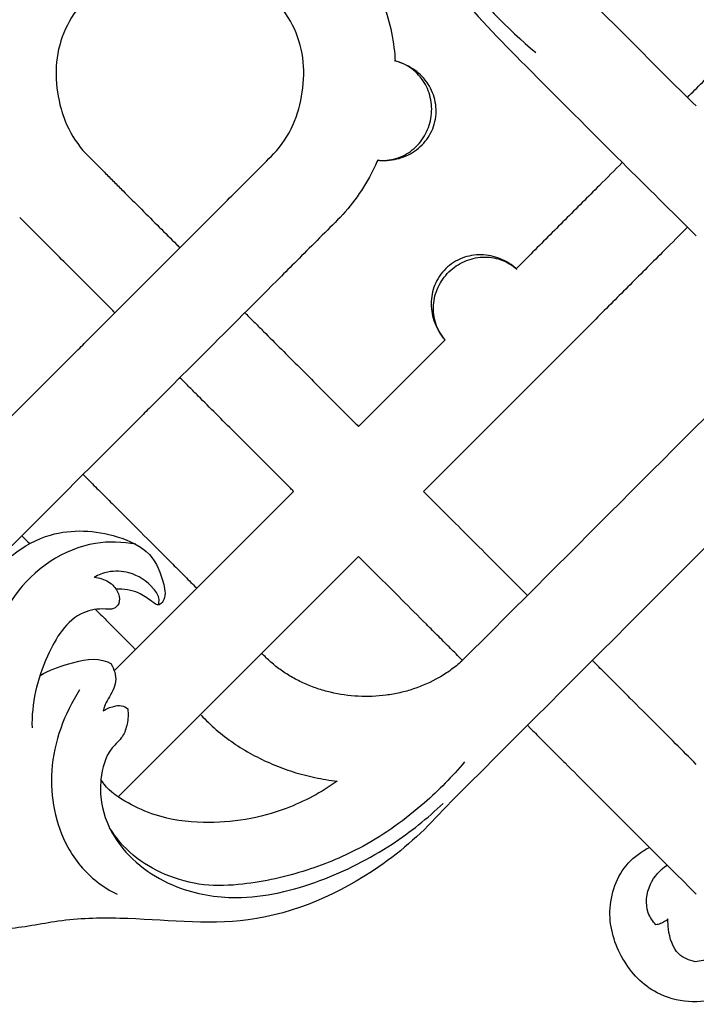
# Model space of a CAD drawing. Units: millimetres. Extents: x 0 to 2857, y -1 to 1596.
# Drawn here: x 2288 to 2390, y 422 to 571 of the extents above; entities that cross this region are included whole.
import ezdxf

# ---------------------------------------------------------------- set-up
doc = ezdxf.new("R2010")
doc.units = ezdxf.units.MM
doc.header["$MEASUREMENT"] = 0
doc.layers.add('Default', color=7, linetype='Continuous', true_color=0xffffff)

msp = doc.modelspace()

# ---------------------------------------------------------------- linework, layer by layer
at = {"layer": 'Default'}
for points in [[(2364.96, 535.62), (2362.76, 533.41)], [(2374.76, 525.82), (2348.77, 499.82)], [(2338.97, 509.62), (2352.03, 522.68)], [(2302.11, 472.76), (2329.17, 499.82)], [(2338.97, 490.02), (2302.69, 453.74)]]:
    msp.add_lwpolyline(points, dxfattribs=at)
msp.add_rational_spline([(2197.36, 563.39), (2432.95, 581.94), (2451.49, 817.52)], [0.969720906513, 0.737385874673, 0.969720906513], degree=2, dxfattribs=at)
for points, knots in [([(2389.94, 557.96), (2388.59, 559.27), (2383.69, 564.04), (2375.34, 572.65), (2364.11, 583.1), (2356.38, 595.53), (2355.83, 606.77), (2356.61, 612.53), (2357.35, 615.15), (2358.5, 615.69), (2360.17, 615.11), (2360.75, 612.95), (2360.62, 610.9), (2361.99, 609.16), (2364.49, 609.44), (2367.89, 611.64), (2368.02, 618.19), (2364, 625), (2355.54, 626.51), (2347, 623.32), (2341.35, 614.1), (2341.1, 601.91), (2344.27, 588.49), (2352.75, 575.58), (2365.14, 563.04), (2377.62, 550.57), (2386.22, 542.05), (2389.94, 538.36)], [-3.220821, -3.220821, -3.220821, -3.220821, 2.427103, 17.287546, 32.72782, 48.566128, 59.616645, 65.40143, 66.456878, 67.33551, 68.906037, 71.035589, 73.420115, 75.090261, 76.840614, 80.347874, 86.395786, 94.048275, 102.401911, 109.665405, 120.409754, 132.311387, 145.554661, 161.244327, 177.846312, 198.449999, 214.171929, 214.171929, 214.171929, 214.171929]), ([(2354.4, 613.91), (2352.76, 613.37), (2349.52, 611.61), (2346.41, 607.04), (2344.83, 600.55), (2345.85, 592.44), (2349.31, 584.66), (2355.81, 575.52), (2361.33, 569.67), (2365.73, 566)], [0, 0, 0, 0, 5.175116, 10.666423, 16.064771, 24.913049, 34.594164, 41.332296, 58.506968, 58.506968, 58.506968, 58.506968]), ([(2279.53, 564.76), (2279.57, 565.43), (2279.63, 566.09), (2280.1, 569.81), (2280.95, 572.81), (2283.57, 578.39), (2285.32, 580.97), (2289.46, 585.53), (2291.85, 587.52), (2297.09, 590.77), (2299.93, 592.03), (2305.86, 593.72), (2308.94, 594.15), (2315.1, 594.15), (2318.18, 593.72), (2324.11, 592.03), (2326.95, 590.77), (2332.19, 587.52), (2334.58, 585.53), (2338.72, 580.97), (2340.47, 578.39), (2343.08, 572.81), (2343.94, 569.81), (2344.41, 566.08), (2344.47, 565.41), (2344.51, 564.73)], [-17.587926, -17.587926, -17.587926, -17.587926, -17.267428, -17.267428, -15.790205, -15.790205, -14.312982, -14.312982, -12.835759, -12.835759, -11.358537, -11.358537, -9.881314, -9.881314, -8.404091, -8.404091, -6.926868, -6.926868, -5.449646, -5.449646, -3.972423, -3.972423, -2.4952, -2.4952, -2.170581, -2.170581, -2.170581, -2.170581]), ([(2326.21, 550.77), (2327.39, 552.04), (2328.35, 553.51), (2329.78, 556.66), (2330.24, 558.35), (2330.74, 561.77), (2330.78, 563.52), (2330.31, 566.95), (2329.79, 568.63), (2328.22, 571.71), (2327.18, 573.12), (2324.78, 575.61), (2323.41, 576.7), (2320.43, 578.46), (2318.82, 579.14), (2315.48, 580.06), (2313.75, 580.29), (2310.29, 580.29), (2308.56, 580.06), (2305.22, 579.14), (2303.61, 578.46), (2300.63, 576.7), (2299.26, 575.61), (2296.86, 573.12), (2295.82, 571.71), (2294.25, 568.63), (2293.73, 566.95), (2293.25, 563.52), (2293.3, 561.77), (2293.8, 558.35), (2294.26, 556.66), (2295.69, 553.51), (2296.65, 552.04), (2297.82, 550.77)], [16.150651, 16.150651, 16.150651, 16.150651, 17.627874, 17.627874, 19.105096, 19.105096, 20.582319, 20.582319, 22.059542, 22.059542, 23.536765, 23.536765, 25.013987, 25.013987, 26.49121, 26.49121, 27.968433, 27.968433, 29.445656, 29.445656, 30.922878, 30.922878, 32.400101, 32.400101, 33.877324, 33.877324, 35.354547, 35.354547, 36.83177, 36.83177, 38.308992, 38.308992, 39.786215, 39.786215, 39.786215, 39.786215]), ([(2388.61, 559.26), (2389.36, 560.01), (2391.83, 562.48), (2394.97, 565.63), (2397.37, 568.02), (2398.04, 568.69)], [9.566482, 9.566482, 9.566482, 9.566482, 10, 11, 11.387391, 11.387391, 11.387391, 11.387391]), ([(2341.78, 549.8), (2342.26, 549.74), (2342.74, 549.73), (2343.7, 549.81), (2344.16, 549.9), (2345.55, 550.31), (2346.34, 550.73), (2347.84, 551.93), (2348.43, 552.6), (2349.41, 554.27), (2349.72, 555.12), (2350.06, 557.05), (2350.06, 557.96), (2349.7, 559.86), (2349.38, 560.69), (2348.38, 562.32), (2347.78, 562.99), (2346.2, 564.15), (2345.37, 564.53), (2344.41, 564.76)], [0, 0, 0, 0, 1.296478, 1.296478, 2.58299, 2.58299, 5.208142, 5.208142, 7.836866, 7.836866, 10.463241, 10.463241, 13.089972, 13.089972, 15.719458, 15.719458, 18.343841, 18.343841, 21, 21, 21, 21]), ([(2341.8, 549.79), (2342.79, 549.67), (2343.8, 549.73), (2345.73, 550.19), (2346.64, 550.6), (2348.24, 551.7), (2348.94, 552.4), (2350.02, 554.04), (2350.4, 554.98), (2350.75, 556.95), (2350.71, 557.96), (2350.25, 559.87), (2349.83, 560.77), (2348.7, 562.35), (2347.98, 563.04), (2346.33, 564.13), (2345.4, 564.53), (2344.43, 564.75)], [0, 0, 0, 0, 0.549121, 0.549121, 1.098242, 1.098242, 1.647362, 1.647362, 2.196483, 2.196483, 2.745604, 2.745604, 3.294725, 3.294725, 3.843845, 3.843845, 4.392966, 4.392966, 4.392966, 4.392966]), ([(2296, 520.55), (2296.3, 520.85), (2296.6, 521.15), (2297.5, 522.05), (2298.09, 522.65), (2301.08, 525.64), (2303.48, 528.03), (2309.76, 534.32), (2314.61, 539.16), (2320.13, 544.68), (2323.25, 547.8), (2325.21, 549.76), (2326.21, 550.77)], [8.328151, 8.328151, 8.328151, 8.328151, 8.566168, 8.566168, 9.042202, 9.042202, 10.946339, 10.946339, 14.056595, 14.754613, 15.452632, 16.150651, 16.150651, 16.150651, 16.150651]), ([(2297.82, 550.77), (2298.76, 549.83), (2299.7, 548.9), (2301.1, 547.49), (2301.57, 547.02), (2302.5, 546.09), (2302.97, 545.62), (2304.36, 544.23), (2305.29, 543.31), (2307.12, 541.48), (2308.02, 540.57), (2309.79, 538.8), (2310.66, 537.94), (2311.69, 536.91), (2311.85, 536.74), (2312.02, 536.57)], [39.786215, 39.786215, 39.786215, 39.786215, 40.42351, 40.42351, 40.742157, 40.742157, 41.060804, 41.060804, 41.698098, 41.698098, 42.335393, 42.335393, 42.972687, 42.972687, 43.096639, 43.096639, 43.096639, 43.096639]), ([(2341.87, 549.79), (2341.72, 549.44), (2341.56, 549.09), (2340.07, 545.97), (2338.3, 543.4), (2336.2, 541.15)], [-18.288691, -18.288691, -18.288691, -18.288691, -18.106357, -18.106357, -16.629134, -16.629134, -16.629134, -16.629134]), ([(2378.78, 549.43), (2377.63, 548.28), (2374.75, 545.4), (2370.14, 540.79), (2366.69, 537.34), (2364.96, 535.62)], [-7.668614, -7.668614, -7.668614, -7.668614, -7, -6, -5, -5, -5, -5]), ([(2302.22, 526.77), (2302.01, 526.98), (2301.81, 527.19), (2300.74, 528.26), (2299.87, 529.13), (2298.09, 530.91), (2297.18, 531.82), (2295.34, 533.66), (2294.41, 534.59), (2293.01, 535.99), (2292.54, 536.45), (2291.6, 537.39), (2291.13, 537.86), (2289.72, 539.27), (2288.78, 540.21), (2287.84, 541.15)], [-43.603128, -43.603128, -43.603128, -43.603128, -43.45117, -43.45117, -42.813876, -42.813876, -42.176581, -42.176581, -41.539287, -41.539287, -41.22064, -41.22064, -40.901993, -40.901993, -40.264698, -40.264698, -40.264698, -40.264698]), ([(2336.2, 541.15), (2335.16, 540.12), (2333.14, 538.1), (2329.9, 534.86), (2324.42, 529.37), (2319.56, 524.51), (2313.28, 518.23), (2310.88, 515.84), (2307.89, 512.85), (2307.29, 512.25), (2306.4, 511.35), (2306.1, 511.05), (2305.8, 510.76)], [-16.629134, -16.629134, -16.629134, -16.629134, -15.931115, -15.233097, -14.535078, -11.424822, -11.424822, -9.520685, -9.520685, -9.044651, -9.044651, -8.806634, -8.806634, -8.806634, -8.806634]), ([(2388.62, 539.67), (2387.45, 538.51), (2384.56, 535.61), (2379.94, 530.99), (2376.49, 527.54), (2374.76, 525.82)], [-7.676142, -7.676142, -7.676142, -7.676142, -7, -6, -5, -5, -5, -5]), ([(2362.86, 533.33), (2362.13, 534), (2361.27, 534.55), (2359.44, 535.29), (2358.46, 535.49), (2356.51, 535.53), (2355.54, 535.36), (2353.71, 534.66), (2352.85, 534.12), (2351.42, 532.72), (2350.86, 531.87), (2350.12, 530.06), (2349.94, 529.09), (2349.94, 527.14), (2350.12, 526.16), (2350.83, 524.31), (2351.35, 523.44), (2352.01, 522.69)], [-3.572045, -3.572045, -3.572045, -3.572045, -3.125539, -3.125539, -2.679034, -2.679034, -2.232528, -2.232528, -1.786022, -1.786022, -1.339517, -1.339517, -0.893011, -0.893011, -0.446506, -0.446506, 0, 0, 0, 0]), ([(2352.03, 522.68), (2351.71, 523.04), (2351.43, 523.43), (2350.95, 524.27), (2350.77, 524.7), (2350.32, 526.08), (2350.22, 526.97), (2350.35, 528.88), (2350.58, 529.75), (2351.4, 531.5), (2351.92, 532.24), (2353.32, 533.61), (2354.07, 534.12), (2355.84, 534.9), (2356.71, 535.11), (2358.62, 535.21), (2359.5, 535.09), (2361.36, 534.45), (2362.14, 533.98), (2362.88, 533.31)], [53.389308, 53.389308, 53.389308, 53.389308, 54.685785, 54.685785, 55.972297, 55.972297, 58.597449, 58.597449, 61.226173, 61.226173, 63.852548, 63.852548, 66.47928, 66.47928, 69.108766, 69.108766, 71.73315, 71.73315, 74.389308, 74.389308, 74.389308, 74.389308]), ([(2321.82, 526.77), (2321.92, 526.68), (2322.01, 526.58), (2322.52, 526.07), (2322.93, 525.66), (2323.78, 524.82), (2324.21, 524.38), (2325.52, 523.07), (2326.43, 522.17), (2328.25, 520.34), (2329.17, 519.42), (2331.03, 517.56), (2331.97, 516.62), (2333.84, 514.75), (2334.77, 513.82), (2336.65, 511.94), (2337.72, 510.87), (2338.82, 509.77), (2338.97, 509.62)], [45.924824, 45.924824, 45.924824, 45.924824, 46.000348, 46.000348, 46.318995, 46.318995, 46.637642, 46.637642, 47.274936, 47.274936, 47.912231, 47.912231, 48.549525, 48.549525, 49.186819, 49.186819, 49.824114, 49.924757, 49.924757, 49.924757, 49.924757]), ([(2329.17, 499.82), (2329.02, 499.98), (2327.91, 501.09), (2326.83, 502.16), (2324.95, 504.05), (2324.01, 504.98), (2322.13, 506.86), (2321.19, 507.8), (2319.32, 509.67), (2318.4, 510.6), (2316.57, 512.43), (2315.66, 513.33), (2314.34, 514.65), (2313.91, 515.08), (2313.07, 515.93), (2312.65, 516.34), (2312.17, 516.83), (2312.09, 516.9), (2312.02, 516.98)], [-4.496974, -4.496974, -4.496974, -4.496974, -4.394224, -3.756929, -3.756929, -3.119635, -3.119635, -2.482341, -2.482341, -1.845046, -1.845046, -1.207752, -1.207752, -0.889105, -0.889105, -0.570458, -0.570458, -0.51338, -0.51338, -0.51338, -0.51338]), ([(2297.41, 502.37), (2297.43, 502.36), (2297.44, 502.35), (2297.75, 502.03), (2298.06, 501.73), (2298.67, 501.12), (2298.97, 500.81), (2299.89, 499.9), (2300.5, 499.29), (2301.72, 498.07), (2302.33, 497.46), (2304.16, 495.63), (2305.38, 494.41), (2307.82, 491.97), (2309.04, 490.75), (2310.87, 488.92), (2311.48, 488.31), (2312.7, 487.09), (2313.31, 486.48), (2314.13, 485.65), (2314.35, 485.44), (2314.57, 485.22)], [78.302495, 78.302495, 78.302495, 78.302495, 78.395668, 78.395668, 80.823248, 80.823248, 83.250828, 83.250828, 88.105988, 88.105988, 92.961148, 92.961148, 102.671467, 102.671467, 112.381787, 112.381787, 117.236947, 117.236947, 122.092107, 122.092107, 123.820534, 123.820534, 123.820534, 123.820534]), ([(2282.34, 482.09), (2282.5, 483.65), (2283.37, 486.8), (2287.02, 490.82), (2293.47, 494.28), (2301.15, 493.9), (2307.8, 490.88), (2309.49, 486.68), (2309.98, 483.73), (2308.79, 482.45), (2307.36, 483.52), (2305.62, 484.8), (2303.54, 485.12), (2302.41, 485.08)], [36.949243, 36.949243, 36.949243, 36.949243, 41.641153, 46.395843, 52.886426, 62.944844, 68.491885, 73.482273, 76.056355, 76.794041, 77.987037, 80.419248, 83.79665, 83.79665, 83.79665, 83.79665]), ([(2288.17, 493.13), (2288.21, 493.09), (2288.25, 493.05), (2288.64, 492.65), (2289, 492.3), (2289.35, 491.95)], [79.960959, 79.960959, 79.960959, 79.960959, 80.287728, 80.287728, 83.183664, 83.183664, 83.183664, 83.183664]), ([(2355.25, 493.34), (2356.51, 492.09), (2357.77, 490.82), (2359.64, 488.95), (2360.26, 488.33), (2361.48, 487.12), (2362.07, 486.52), (2363.22, 485.37), (2363.77, 484.82), (2364.36, 484.23), (2364.41, 484.18), (2364.46, 484.13)], [3.622046, 3.622046, 3.622046, 3.622046, 4.624082, 4.624082, 5.1251, 5.1251, 5.626118, 5.626118, 6.127136, 6.127136, 6.173103, 6.173103, 6.173103, 6.173103]), ([(2305.35, 491.85), (2303.36, 492.21), (2296.33, 492.52), (2286.69, 485.8), (2281.31, 471.07), (2282.87, 459.85), (2285.68, 453.42)], [0, 0, 0, 0, 6.069046, 20.637536, 31.126225, 52.185954, 52.185954, 52.185954, 52.185954]), ([(2308.78, 482.71), (2308.85, 482.97), (2308.99, 483.88), (2307.55, 485.96), (2304.83, 487.74), (2301.44, 487.9), (2299.73, 487.23), (2299.09, 486.87)], [0, 0, 0, 0, 0.794022, 2.643988, 7.050115, 10.204785, 12.423863, 12.423863, 12.423863, 12.423863]), ([(2299.09, 486.87), (2299.48, 486.84), (2300.58, 486.62), (2302.1, 485.71), (2302.98, 484.14), (2302.87, 482.6), (2301.77, 481.96), (2299.98, 482.2), (2295.55, 481.48), (2291.11, 474.18), (2289.6, 467.84), (2289.71, 464.14)], [12.423863, 12.423863, 12.423863, 12.423863, 13.599971, 15.762932, 17.489056, 18.813705, 19.897642, 20.835635, 24.187699, 32.676411, 43.781486, 43.781486, 43.781486, 43.781486]), ([(2354.66, 474.34), (2354.61, 474.39), (2354.56, 474.43), (2353.97, 475.02), (2353.42, 475.57), (2352.27, 476.72), (2351.68, 477.32), (2350.46, 478.53), (2349.84, 479.15), (2347.97, 481.02), (2346.71, 482.29), (2345.45, 483.54)], [5.465225, 5.465225, 5.465225, 5.465225, 5.511197, 5.511197, 6.012215, 6.012215, 6.513233, 6.513233, 7.014251, 7.014251, 8.016287, 8.016287, 8.016287, 8.016287]), ([(2299.28, 482.01), (2299.84, 481.45), (2300.39, 480.91), (2301.44, 479.86), (2301.96, 479.33), (2302.94, 478.36), (2303.4, 477.9), (2304.22, 477.07), (2304.59, 476.7), (2305.08, 476.21), (2305.2, 476.09), (2305.32, 475.97)], [108.980689, 108.980689, 108.980689, 108.980689, 113.300124, 113.300124, 117.58427, 117.58427, 121.324533, 121.324533, 124.363248, 124.363248, 125.345702, 125.345702, 125.345702, 125.345702]), ([(2354.54, 474.22), (2354.02, 473.74), (2353.47, 473.3), (2352.33, 472.47), (2351.74, 472.09), (2349.9, 471.04), (2348.6, 470.47), (2346.6, 469.8), (2345.92, 469.61), (2344.88, 469.38), (2344.54, 469.31), (2343.84, 469.18), (2343.5, 469.13), (2341.75, 468.9), (2340.33, 468.85), (2337.52, 468.99), (2336.12, 469.19), (2334.08, 469.68), (2333.41, 469.87), (2332.09, 470.31), (2331.45, 470.56), (2330.19, 471.12), (2329.59, 471.43), (2328.41, 472.1), (2327.84, 472.46), (2326.76, 473.22), (2326.24, 473.63), (2325.26, 474.5), (2324.8, 474.95), (2324.37, 475.42)], [-82.660805, -82.660805, -82.660805, -82.660805, -77.494505, -77.494505, -72.328205, -72.328205, -61.995604, -61.995604, -56.829304, -56.829304, -54.246154, -54.246154, -51.663003, -51.663003, -41.330403, -41.330403, -30.997802, -30.997802, -25.831502, -25.831502, -20.665201, -20.665201, -15.498901, -15.498901, -10.332601, -10.332601, -5.1663, -5.1663, 0, 0, 0, 0]), ([(2290.91, 472.05), (2292.26, 472.84), (2295.5, 474.02), (2299.52, 474.9), (2301.45, 473.94), (2301.62, 473.84)], [0, 0, 0, 0, 4.70714, 10.539131, 11.121193, 11.121193, 11.121193, 11.121193]), ([(2301.62, 473.84), (2302.08, 473.04), (2302.75, 471.05), (2301.44, 468.98), (2300.66, 467.58), (2300.49, 466.94), (2300.44, 466.71)], [11.121193, 11.121193, 11.121193, 11.121193, 13.906909, 16.756069, 18.029545, 18.738841, 18.738841, 18.738841, 18.738841]), ([(2383.7, 464.89), (2382.45, 466.15), (2381.18, 467.41), (2379.31, 469.28), (2378.69, 469.9), (2377.48, 471.12), (2376.88, 471.71), (2375.73, 472.86), (2375.18, 473.41), (2374.51, 474.08), (2374.38, 474.21), (2374.26, 474.34)], [0, 0, 0, 0, 1.002036, 1.002036, 1.503054, 1.503054, 2.004072, 2.004072, 2.50509, 2.50509, 2.625287, 2.625287, 2.625287, 2.625287]), ([(2296.88, 469.87), (2294.55, 466.28), (2291.57, 458.19), (2293.63, 447.27), (2298.49, 441.42), (2301.47, 439.58), (2302.54, 439.05)], [0, 0, 0, 0, 12.844679, 24.658776, 31.466782, 35.062226, 35.062226, 35.062226, 35.062226]), ([(2304.16, 467.01), (2304.24, 466.26), (2304.16, 464.82), (2303.46, 462.66), (2300.95, 460.63), (2299.96, 456.89), (2300.03, 451.97), (2302.9, 445.24), (2310.61, 439.7), (2321.81, 437.84), (2333.14, 440.6), (2343.59, 445.89), (2349.38, 450.5), (2351.76, 452.77)], [22.718314, 22.718314, 22.718314, 22.718314, 24.999223, 26.987823, 29.314798, 34.366934, 37.821572, 44.070279, 55.474844, 64.558993, 77.451208, 89.655729, 99.520928, 99.520928, 99.520928, 99.520928]), ([(2300.44, 466.71), (2300.92, 467.03), (2301.83, 467.4), (2303.19, 467.62), (2303.88, 467.24), (2304.16, 467.01)], [18.738841, 18.738841, 18.738841, 18.738841, 20.491049, 21.640071, 22.718314, 22.718314, 22.718314, 22.718314]), ([(2315.23, 466.07), (2316.65, 464.55), (2318.27, 463.14), (2321.91, 460.64), (2323.88, 459.57), (2326.99, 458.25), (2328.04, 457.86), (2330.2, 457.18), (2331.29, 456.9), (2333.5, 456.42), (2334.62, 456.24), (2335.75, 456.11)], [0, 0, 0, 0, 0.125, 0.125, 0.25, 0.25, 0.3125, 0.3125, 0.375, 0.375, 0.4375037, 0.4375037, 0.4375037, 0.4375037]), ([(2364.46, 464.54), (2364.59, 464.41), (2364.71, 464.28), (2365.38, 463.61), (2365.93, 463.06), (2367.08, 461.91), (2367.68, 461.32), (2368.89, 460.1), (2369.51, 459.48), (2371.38, 457.61), (2372.65, 456.35), (2373.9, 455.09)], [-2.625283, -2.625283, -2.625283, -2.625283, -2.50509, -2.50509, -2.004072, -2.004072, -1.503054, -1.503054, -1.002036, -1.002036, 0, 0, 0, 0]), ([(2354.96, 459.01), (2353.11, 456.81), (2348.42, 452.03), (2340.44, 446.29), (2331.02, 442.36), (2322.88, 440.51), (2315.56, 440.19), (2309.83, 441.78), (2304.81, 444.66), (2302.37, 447.55), (2301.41, 449.08)], [0, 0, 0, 0, 8.619961, 20.025536, 29.20463, 39.068588, 44.942913, 50.992902, 56.65071, 62.07791, 62.07791, 62.07791, 62.07791]), ([(2335.75, 456.11), (2333.38, 454.43), (2327.03, 451), (2317.36, 449.36), (2309.13, 450.47), (2304.15, 452.75), (2301.25, 454.6), (2300.25, 456.13), (2300.1, 456.37)], [0.437504, 0.437504, 0.437504, 0.437504, 9.141522, 21.820959, 29.18105, 33.630924, 38.27307, 39.111913, 39.111913, 39.111913, 39.111913]), ([(2351.68, 451.76), (2348.84, 448.53), (2340.29, 440.94), (2323.11, 433.38), (2306.31, 435.69), (2294.04, 435.33), (2286.09, 433.46), (2278.64, 433.98), (2271.64, 437.11), (2269.4, 442), (2268.87, 444.51)], [1, 1, 1, 1, 13.910151, 35.168603, 54.541518, 63.854597, 71.926292, 78.843614, 86.03754, 93.713119, 93.713119, 93.713119, 93.713119]), ([(2397.29, 445.97), (2399.14, 444.76), (2404.43, 439.94), (2402.34, 428.32), (2393.45, 422.28), (2384.2, 422.85), (2378.32, 429.08), (2376.09, 436.53), (2378.39, 443.19), (2381.69, 445.52), (2382.88, 446.12)], [0, 0, 0, 0, 6.626935, 20.105631, 27.884143, 37.596512, 44.896379, 52.262024, 60.051028, 64.046639, 64.046639, 64.046639, 64.046639]), ([(2383.85, 434.45), (2383.36, 434.97), (2382.12, 436.82), (2382.57, 440.65), (2384.49, 442.73), (2385.54, 443.46)], [31.578115, 31.578115, 31.578115, 31.578115, 33.728833, 38.02745, 41.86438, 41.86438, 41.86438, 41.86438]), ([(2385.67, 435.34), (2385.36, 435.03), (2384.76, 434.64), (2384.09, 434.48), (2383.85, 434.45)], [29.52387, 29.52387, 29.52387, 29.52387, 30.841697, 31.578115, 31.578115, 31.578115, 31.578115]), ([(2389.78, 428.87), (2388.89, 429.06), (2386.61, 429.99), (2385.76, 432.98), (2385.65, 434.83), (2385.67, 435.34)], [21.187255, 21.187255, 21.187255, 21.187255, 23.919424, 27.986185, 29.52387, 29.52387, 29.52387, 29.52387]), ([(2394.17, 435.48), (2394.26, 434.51), (2394.03, 432.39), (2392.66, 429.43), (2390.59, 428.92), (2389.78, 428.87)], [12.353564, 12.353564, 12.353564, 12.353564, 15.296633, 18.757932, 21.187255, 21.187255, 21.187255, 21.187255])]:
    msp.add_open_spline(points, degree=3, knots=knots, dxfattribs=at)
for points in [[(2405.63, 525.31), (2388.6, 508.28), (2371.57, 491.24), (2354.53, 474.21)], [(2264.61, 489.17), (2275.08, 499.63), (2285.54, 510.09), (2296, 520.55)], [(2415.43, 515.51), (2394.18, 494.26), (2372.93, 473.01), (2351.68, 451.76)], [(2305.8, 510.76), (2297.79, 502.75), (2289.78, 494.74), (2281.77, 486.73)], [(2348.77, 499.82), (2350.93, 497.66), (2353.09, 495.5), (2355.25, 493.34)], [(2345.45, 483.54), (2343.29, 485.71), (2341.13, 487.87), (2338.97, 490.02)], [(2389.94, 458.65), (2387.86, 460.73), (2385.78, 462.81), (2383.7, 464.89)], [(2373.9, 455.09), (2379.25, 449.74), (2384.6, 444.4), (2389.94, 439.05)]]:
    msp.add_open_spline(points, degree=3, dxfattribs=at)

doc.saveas('drawing.dxf')
